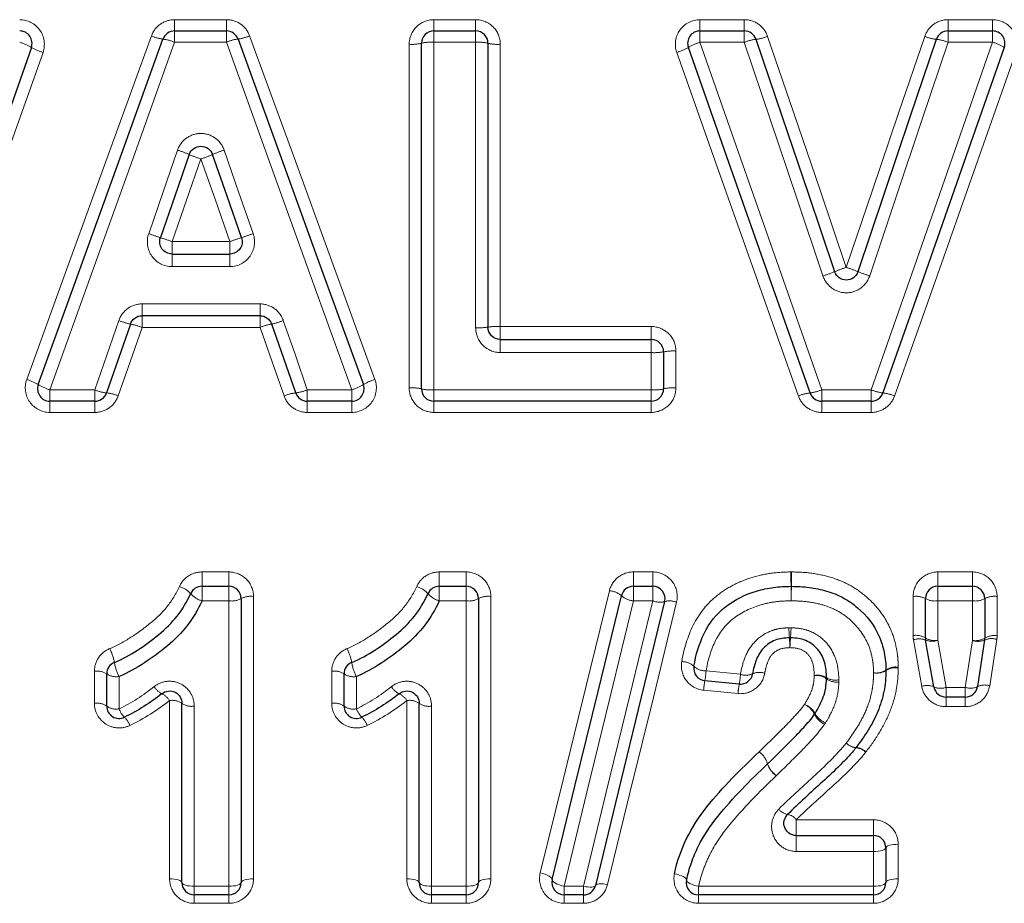
# Model space of a CAD drawing. Units: millimetres. Extents: x 89 to 318, y 14 to 293.
# Drawn here: x 227 to 243, y 184 to 198 of the extents above; entities that cross this region are included whole.
import ezdxf

# ---------------------------------------------------------------- set-up
doc = ezdxf.new("R2010")
doc.units = ezdxf.units.MM
doc.linetypes.add('PHANTOM', pattern=[12.7, 6.35, -1.27, 1.27, -1.27, 1.27, -1.27])

msp = doc.modelspace()

# ---------------------------------------------------------------- linework, layer by layer
at = {"color": 8, "linetype": 'PHANTOM', "lineweight": 18}
for p, q in [((229.217, 198.099), (229.217, 197.917)), ((229.217, 198.099), (230.057, 198.099)), ((230.057, 198.099), (230.057, 197.917)), ((233.419, 197.917), (233.419, 198.099)), ((233.419, 198.099), (234.096, 198.099)), ((234.096, 197.917), (234.096, 198.099)), ((237.732, 197.917), (237.732, 198.099)), ((237.732, 198.099), (238.45, 198.099)), ((238.45, 197.917), (238.45, 198.099)), ((241.753, 198.099), (241.753, 197.917)), ((241.753, 198.099), (242.475, 198.099)), ((242.475, 198.099), (242.475, 197.917)), ((229.217, 197.917), (229.217, 197.733)), ((230.057, 197.917), (230.057, 197.733)), ((233.419, 197.733), (233.419, 197.917)), ((234.096, 197.733), (234.096, 197.917)), ((237.732, 197.733), (237.732, 197.917)), ((238.45, 197.733), (238.45, 197.917)), ((241.753, 197.917), (241.753, 197.733)), ((242.475, 197.917), (242.475, 197.733)), ((230.057, 197.733), (229.217, 197.733)), ((233.419, 197.733), (233.419, 192.101)), ((234.096, 197.733), (233.419, 197.733)), ((234.096, 193.107), (234.096, 197.733)), ((238.45, 197.733), (237.732, 197.733)), ((242.475, 197.733), (241.753, 197.733)), ((233.019, 192.133), (233.019, 197.701)), ((234.496, 197.701), (234.496, 193.127)), ((229.175, 194.504), (229.175, 194.302)), ((229.175, 194.504), (230.113, 194.504)), ((230.113, 194.302), (230.113, 194.504)), ((229.175, 194.097), (229.175, 194.302)), ((230.113, 194.302), (230.113, 194.097)), ((230.113, 194.097), (229.175, 194.097)), ((228.69, 193.494), (230.601, 193.494)), ((228.69, 193.494), (228.69, 193.302)), ((230.601, 193.494), (230.601, 193.302)), ((228.69, 193.302), (228.69, 193.112)), ((230.601, 193.302), (230.601, 193.112)), ((230.601, 193.112), (228.69, 193.112)), ((234.496, 193.127), (236.942, 193.127)), ((234.496, 193.127), (234.496, 192.917)), ((236.942, 193.127), (236.942, 192.917)), ((234.496, 192.917), (234.496, 192.705)), ((236.942, 192.917), (236.942, 192.705)), ((236.942, 192.705), (234.496, 192.705)), ((236.942, 192.101), (236.942, 192.705)), ((237.342, 192.729), (237.342, 192.133)), ((227.196, 192.101), (227.924, 192.101)), ((227.196, 191.917), (227.196, 192.101)), ((227.924, 191.917), (227.924, 192.101)), ((231.368, 192.101), (232.088, 192.101)), ((231.368, 192.101), (231.368, 191.917)), ((232.088, 192.101), (232.088, 191.917)), ((233.419, 192.101), (236.942, 192.101)), ((233.419, 191.917), (233.419, 192.101)), ((236.942, 192.101), (236.942, 191.917)), ((239.705, 192.101), (240.508, 192.101)), ((239.705, 191.917), (239.705, 192.101)), ((240.508, 192.101), (240.508, 191.917)), ((227.196, 191.735), (227.196, 191.917)), ((227.924, 191.735), (227.924, 191.917)), ((231.368, 191.917), (231.368, 191.735)), ((232.088, 191.917), (232.088, 191.735)), ((233.419, 191.917), (233.419, 191.735)), ((236.942, 191.735), (236.942, 191.917)), ((239.705, 191.917), (239.705, 191.735)), ((240.508, 191.735), (240.508, 191.917)), ((227.924, 191.735), (227.196, 191.735)), ((232.088, 191.735), (231.368, 191.735)), ((236.942, 191.735), (233.419, 191.735)), ((240.508, 191.735), (239.705, 191.735)), ((229.661, 189.15), (230.096, 189.15)), ((229.661, 189.15), (229.661, 188.917)), ((230.096, 189.15), (230.096, 188.917)), ((233.507, 189.15), (233.942, 189.15)), ((233.507, 189.15), (233.507, 188.917)), ((233.942, 189.15), (233.942, 188.917)), ((236.652, 189.15), (236.965, 189.15)), ((236.652, 188.917), (236.652, 189.15)), ((236.965, 189.15), (236.965, 188.917)), ((241.586, 189.15), (242.147, 189.15)), ((241.586, 188.917), (241.586, 189.15)), ((242.147, 189.15), (242.147, 188.917)), ((229.661, 188.917), (229.661, 188.682)), ((230.096, 188.917), (230.096, 188.682)), ((233.507, 188.917), (233.507, 188.682)), ((233.942, 188.917), (233.942, 188.682)), ((236.652, 188.682), (236.652, 188.917)), ((236.965, 188.917), (236.965, 188.682)), ((241.586, 188.682), (241.586, 188.917)), ((242.147, 188.917), (242.147, 188.682)), ((230.096, 188.682), (229.661, 188.682)), ((230.096, 184.056), (230.096, 188.682)), ((230.496, 188.752), (230.496, 184.178)), ((233.942, 188.682), (233.507, 188.682)), ((233.942, 184.056), (233.942, 188.682)), ((234.342, 188.752), (234.342, 184.178)), ((236.965, 188.682), (236.652, 188.682)), ((241.186, 188.119), (241.186, 188.752)), ((242.147, 188.682), (241.586, 188.682)), ((241.586, 188.682), (241.586, 188.042)), ((242.147, 188.039), (242.147, 188.682)), ((242.547, 188.752), (242.547, 188.117)), ((241.326, 187.296), (241.192, 188.05)), ((241.586, 188.042), (241.72, 187.279)), ((242.031, 187.279), (242.147, 188.039)), ((242.543, 188.056), (242.427, 187.305)), ((227.917, 187.02), (227.917, 187.54)), ((231.763, 187.02), (231.763, 187.54)), ((237.83, 187.546), (238.388, 187.491)), ((228.317, 187.456), (228.317, 186.931)), ((232.163, 187.456), (232.163, 186.931)), ((238.349, 187.179), (237.791, 187.233)), ((241.72, 187.279), (242.031, 187.279)), ((241.72, 187.122), (241.72, 187.279)), ((242.031, 187.279), (242.031, 187.122)), ((229.135, 184.178), (229.135, 187.066)), ((232.981, 184.178), (232.981, 187.066)), ((241.72, 187.122), (241.72, 186.967)), ((242.031, 186.967), (242.031, 187.122)), ((229.535, 186.977), (229.535, 184.056)), ((233.381, 186.977), (233.381, 184.056)), ((242.031, 186.967), (241.72, 186.967)), ((239.293, 185.134), (240.545, 185.134)), ((239.293, 185.134), (239.293, 184.879)), ((240.545, 184.879), (240.545, 185.134)), ((239.293, 184.621), (239.293, 184.879)), ((240.545, 184.879), (240.545, 184.621)), ((240.945, 184.737), (240.945, 184.178)), ((240.545, 184.621), (239.293, 184.621)), ((240.545, 184.056), (240.545, 184.621)), ((229.535, 184.056), (230.096, 184.056)), ((229.535, 184.056), (229.535, 183.917)), ((230.096, 184.056), (230.096, 183.917)), ((233.381, 184.056), (233.942, 184.056)), ((233.381, 184.056), (233.381, 183.917)), ((233.942, 184.056), (233.942, 183.917)), ((235.531, 184.056), (235.844, 184.056)), ((235.531, 183.917), (235.531, 184.056)), ((235.844, 184.056), (235.844, 183.917)), ((237.709, 184.056), (240.545, 184.056)), ((237.709, 184.056), (237.709, 183.917)), ((240.545, 184.056), (240.545, 183.917)), ((229.535, 183.917), (229.535, 183.78)), ((230.096, 183.917), (230.096, 183.78)), ((233.381, 183.917), (233.381, 183.78)), ((233.942, 183.917), (233.942, 183.78)), ((235.531, 183.917), (235.531, 183.78)), ((235.844, 183.78), (235.844, 183.917)), ((237.709, 183.917), (237.709, 183.78)), ((240.545, 183.917), (240.545, 183.78)), ((230.096, 183.78), (229.535, 183.78)), ((233.942, 183.78), (233.381, 183.78)), ((235.844, 183.78), (235.531, 183.78)), ((240.545, 183.78), (237.709, 183.78))]:
    msp.add_line(p, q, dxfattribs=at)
at = {"color": 7, "linetype": 'Continuous', "lineweight": 25}
for p, q in [((229.217, 197.917), (230.057, 197.917)), ((233.419, 197.917), (234.096, 197.917)), ((237.732, 197.917), (238.45, 197.917)), ((241.753, 197.917), (242.475, 197.917)), ((233.219, 192.117), (233.219, 197.717)), ((234.296, 197.717), (234.296, 193.117)), ((229.175, 194.302), (230.113, 194.302)), ((230.601, 193.302), (228.69, 193.302)), ((234.496, 192.917), (236.942, 192.917)), ((237.142, 192.717), (237.142, 192.117)), ((227.924, 191.917), (227.196, 191.917)), ((232.088, 191.917), (231.368, 191.917)), ((236.942, 191.917), (233.419, 191.917)), ((240.508, 191.917), (239.705, 191.917)), ((229.661, 188.917), (230.096, 188.917)), ((233.507, 188.917), (233.942, 188.917)), ((236.652, 188.917), (236.965, 188.917)), ((241.586, 188.917), (242.147, 188.917)), ((230.296, 188.717), (230.296, 184.117)), ((234.142, 188.717), (234.142, 184.117)), ((241.386, 188.08), (241.386, 188.717)), ((242.347, 188.717), (242.347, 188.078)), ((241.523, 187.287), (241.389, 188.045)), ((242.345, 188.048), (242.229, 187.292)), ((228.117, 186.975), (228.117, 187.498)), ((231.963, 186.975), (231.963, 187.498)), ((238.368, 187.334), (237.811, 187.388)), ((242.031, 187.122), (241.72, 187.122)), ((229.335, 184.117), (229.335, 187.022)), ((233.181, 184.117), (233.181, 187.022)), ((239.293, 184.879), (240.545, 184.879)), ((240.745, 184.679), (240.745, 184.117)), ((230.096, 183.917), (229.535, 183.917)), ((233.942, 183.917), (233.381, 183.917)), ((235.844, 183.917), (235.531, 183.917)), ((240.545, 183.917), (237.709, 183.917))]:
    msp.add_line(p, q, dxfattribs=at)
at = {"color": 8, "linetype": 'PHANTOM', "lineweight": 18, "flags": 128}
for points in [[(226.82, 192.268), (227.493, 194.123), (228.167, 195.981), (228.84, 197.836)], [(229.217, 197.733), (228.543, 195.856), (227.869, 193.978), (227.196, 192.101)], [(232.088, 192.101), (231.411, 193.978), (230.734, 195.856), (230.057, 197.733)], [(230.433, 197.837), (231.11, 195.982), (231.787, 194.124), (232.464, 192.268)], [(237.732, 197.733), (238.389, 195.856), (239.047, 193.978), (239.705, 192.101)], [(239.725, 193.946), (239.299, 195.209), (238.874, 196.472), (238.45, 197.733)], [(238.828, 197.829), (239.253, 196.582), (239.678, 195.334), (240.103, 194.085)], [(240.103, 194.085), (240.527, 195.334), (240.951, 196.582), (241.374, 197.828)], [(241.753, 197.733), (241.33, 196.472), (240.906, 195.21), (240.482, 193.947)], [(240.508, 192.101), (241.163, 193.978), (241.82, 195.856), (242.475, 197.733)], [(227.084, 197.569), (226.428, 195.714), (225.771, 193.856), (225.116, 192.001)], [(239.327, 192.001), (238.67, 193.856), (238.012, 195.713), (237.355, 197.569)], [(242.853, 197.569), (242.197, 195.714), (241.541, 193.856), (240.885, 192.001)], [(228.797, 194.631), (229.031, 195.308), (229.265, 195.985)], [(230.02, 195.986), (230.255, 195.309), (230.491, 194.632)], [(229.643, 195.842), (229.409, 195.173), (229.175, 194.504)], [(230.113, 194.504), (229.878, 195.173), (229.643, 195.842)], [(227.924, 192.101), (228.118, 192.662), (228.312, 193.223)], [(228.69, 193.112), (228.496, 192.557), (228.302, 192.002)], [(230.991, 192.002), (230.796, 192.557), (230.601, 193.112)], [(230.979, 193.224), (231.174, 192.662), (231.368, 192.101)], [(235.142, 184.272), (235.512, 185.78), (235.886, 187.305), (236.263, 188.846)], [(236.652, 188.682), (236.274, 187.124), (235.9, 185.581), (235.531, 184.056)], [(235.844, 184.056), (236.213, 185.581), (236.587, 187.124), (236.965, 188.682)], [(237.353, 188.658), (236.976, 187.117), (236.602, 185.591), (236.233, 184.084)], [(240.545, 184.621), (240.584, 184.622), (240.621, 184.625), (240.656, 184.631), (240.686, 184.638), (240.711, 184.646), (240.73, 184.656), (240.741, 184.667), (240.745, 184.679)], [(240.745, 184.679), (240.749, 184.69), (240.76, 184.701), (240.779, 184.711), (240.803, 184.72), (240.834, 184.727), (240.868, 184.732), (240.906, 184.735), (240.945, 184.737)], [(229.335, 184.117), (229.331, 184.129), (229.319, 184.14), (229.301, 184.151), (229.276, 184.16), (229.246, 184.168), (229.211, 184.174), (229.174, 184.177), (229.135, 184.178)], [(230.296, 184.117), (230.3, 184.129), (230.311, 184.14), (230.33, 184.151), (230.355, 184.16), (230.385, 184.168), (230.42, 184.174), (230.457, 184.177), (230.496, 184.178)], [(233.181, 184.117), (233.177, 184.129), (233.165, 184.14), (233.147, 184.151), (233.122, 184.16), (233.092, 184.168), (233.057, 184.174), (233.02, 184.177), (232.981, 184.178)], [(234.142, 184.117), (234.146, 184.129), (234.157, 184.14), (234.176, 184.151), (234.201, 184.16), (234.231, 184.168), (234.266, 184.174), (234.303, 184.177), (234.342, 184.178)], [(235.336, 184.164), (235.335, 184.177), (235.326, 184.191), (235.309, 184.206), (235.285, 184.221), (235.255, 184.236), (235.22, 184.25), (235.182, 184.262), (235.142, 184.272)], [(235.531, 184.056), (235.491, 184.066), (235.453, 184.078), (235.418, 184.092), (235.388, 184.107), (235.364, 184.122), (235.347, 184.137), (235.338, 184.152), (235.336, 184.164)], [(237.514, 184.157), (237.512, 184.17), (237.502, 184.184), (237.485, 184.198), (237.461, 184.213), (237.43, 184.226), (237.396, 184.239), (237.357, 184.25), (237.318, 184.258)], [(237.709, 184.056), (237.67, 184.065), (237.632, 184.076), (237.597, 184.088), (237.567, 184.102), (237.542, 184.116), (237.525, 184.131), (237.515, 184.145), (237.514, 184.157)], [(240.745, 184.117), (240.749, 184.129), (240.76, 184.14), (240.779, 184.151), (240.803, 184.16), (240.834, 184.168), (240.868, 184.174), (240.906, 184.177), (240.945, 184.178)], [(229.535, 184.056), (229.496, 184.057), (229.458, 184.061), (229.423, 184.066), (229.393, 184.074), (229.368, 184.083), (229.35, 184.094), (229.338, 184.105), (229.335, 184.117)], [(230.296, 184.117), (230.292, 184.105), (230.281, 184.094), (230.262, 184.083), (230.238, 184.074), (230.207, 184.066), (230.173, 184.061), (230.135, 184.057), (230.096, 184.056)], [(233.381, 184.056), (233.342, 184.057), (233.304, 184.061), (233.27, 184.066), (233.239, 184.074), (233.214, 184.083), (233.196, 184.094), (233.185, 184.105), (233.181, 184.117)], [(234.142, 184.117), (234.138, 184.105), (234.127, 184.094), (234.109, 184.083), (234.084, 184.074), (234.053, 184.066), (234.019, 184.061), (233.981, 184.057), (233.942, 184.056)], [(236.038, 184.07), (236.032, 184.06), (236.02, 184.052), (236.001, 184.046), (235.977, 184.043), (235.948, 184.043), (235.915, 184.045), (235.88, 184.049), (235.844, 184.056)], [(236.233, 184.084), (236.196, 184.091), (236.161, 184.095), (236.129, 184.097), (236.1, 184.097), (236.076, 184.093), (236.057, 184.088), (236.044, 184.08), (236.038, 184.07)], [(240.545, 184.056), (240.584, 184.057), (240.621, 184.061), (240.656, 184.066), (240.686, 184.074), (240.711, 184.083), (240.73, 184.094), (240.741, 184.105), (240.745, 184.117)]]:
    msp.add_lwpolyline(points, dxfattribs=at)
at = {"color": 7, "linetype": 'Continuous', "lineweight": 25, "flags": 128}
for points in [[(227.008, 192.185), (227.681, 194.051), (228.355, 195.919), (229.028, 197.785)], [(230.245, 197.785), (230.922, 195.919), (231.599, 194.051), (232.276, 192.185)], [(238.639, 197.781), (239.064, 196.527), (239.489, 195.272), (239.914, 194.016)], [(240.293, 194.016), (240.717, 195.272), (241.141, 196.527), (241.564, 197.781)], [(226.895, 197.651), (226.239, 195.785), (225.583, 193.916), (224.927, 192.051)], [(239.516, 192.051), (238.859, 193.916), (238.201, 195.785), (237.544, 197.651)], [(242.664, 197.651), (242.008, 195.785), (241.352, 193.916), (240.696, 192.051)], [(229.454, 195.913), (229.22, 195.24), (228.986, 194.567)], [(230.302, 194.568), (230.067, 195.241), (229.832, 195.914)], [(228.501, 193.167), (228.307, 192.609), (228.113, 192.051)], [(231.18, 192.051), (230.985, 192.609), (230.79, 193.167)], [(235.336, 184.164), (235.706, 185.68), (236.08, 187.215), (236.458, 188.764)], [(237.159, 188.67), (236.781, 187.12), (236.408, 185.586), (236.038, 184.07)]]:
    msp.add_lwpolyline(points, dxfattribs=at)
at = {"color": 7, "linetype": 'Continuous', "lineweight": 25}
for centre, start, end in [((226.706, 197.717), 340.6405, 90), ((229.217, 197.717), 90, 160.1617), ((230.057, 197.717), 19.9296, 90), ((233.419, 197.717), 90, 180), ((234.096, 197.717), 0, 90), ((237.732, 197.717), 90, 199.4004), ((238.45, 197.717), 18.7077, 90), ((241.753, 197.717), 90, 161.3477), ((242.475, 197.717), 340.6405, 90), ((236.942, 192.717), 0, 90), ((227.196, 192.117), 160.1617, 270), ((232.088, 192.117), 270, 19.9296), ((227.924, 192.117), 270, 340.8519), ((231.368, 192.117), 199.2369, 270), ((233.419, 192.117), 180, 270), ((236.942, 192.117), 270, 0), ((239.705, 192.117), 199.4004, 270), ((240.508, 192.117), 270, 340.6405), ((229.661, 188.717), 90, 156.2032), ((230.096, 188.717), 0, 90), ((233.507, 188.717), 90, 156.2032), ((233.942, 188.717), 0, 90), ((236.652, 188.717), 90, 166.2991), ((236.965, 188.717), 346.31, 90), ((239.21, 188.717), 88.898, 90.7577), ((241.586, 188.717), 90, 180), ((242.147, 188.717), 0, 90), ((241.586, 188.08), 180, 190.0254), ((242.147, 188.078), 351.2814, 0), ((228.317, 187.498), 112.1418, 180), ((232.163, 187.498), 112.1418, 180), ((237.83, 187.587), 170.1989, 264.4076), ((240.545, 187.557), 358.7119, 1.1235), ((238.388, 187.533), 264.4076, 350.4909), ((241.72, 187.322), 190.0254, 270), ((242.031, 187.322), 270, 351.2814), ((228.317, 186.975), 180, 296.0426), ((232.163, 186.975), 180, 296.0426), ((240.102, 186.425), 321.5503, 322.8819), ((240.545, 184.679), 0, 90), ((235.531, 184.117), 166.2991, 270), ((237.709, 184.117), 168.3743, 270), ((229.535, 184.117), 180, 270), ((230.096, 184.117), 270, 0), ((233.381, 184.117), 180, 270), ((233.942, 184.117), 270, 0), ((235.844, 184.117), 270, 346.31), ((240.545, 184.117), 270, 0)]:
    msp.add_arc(centre, 0.2, start, end, dxfattribs=at)
at = {"color": 8, "linetype": 'PHANTOM', "lineweight": 18}
for centre, radius, start, end in [((226.521, 197.049), 0.708, 58.1397, 74.8456), ((229.098, 198.409), 0.628, 245.8392, 263.6893), ((228.948, 197.127), 0.662, 66.0486, 82.9936), ((230.327, 197.128), 0.663, 97.1042, 114.0402), ((230.175, 198.41), 0.628, 276.4056, 294.2508), ((233.369, 197.087), 0.648, 85.5998, 103.4198), ((234.146, 197.087), 0.648, 76.5802, 94.4002), ((237.918, 197.049), 0.708, 105.1964, 121.8972), ((238.706, 197.125), 0.659, 95.7998, 112.8499), ((238.583, 198.406), 0.627, 275.1352, 293.0505), ((241.619, 198.406), 0.627, 247.0037, 264.9226), ((241.498, 197.125), 0.659, 67.2043, 84.2589), ((242.29, 197.049), 0.708, 58.1398, 74.8458), ((227.278, 198.28), 0.737, 238.6496, 254.6744), ((233.069, 198.343), 0.644, 265.5763, 283.4941), ((234.446, 198.343), 0.644, 256.5059, 274.4237), ((237.16, 198.28), 0.737, 285.3674, 301.3872), ((228.723, 194.271), 1.798, 66.0051, 72.4485), ((230.565, 194.272), 1.798, 107.6372, 114.0802), ((230.263, 197.781), 2.035, 246.5739, 252.2568), ((229.019, 197.781), 2.036, 287.8294, 293.5095), ((231.009, 200.843), 6.594, 250.3971, 252.1305), ((227.658, 190.291), 4.477, 70.194, 72.7438), ((231.637, 190.292), 4.479, 107.3426, 109.8913), ((228.264, 200.856), 6.61, 287.9582, 289.6874), ((240.778, 191.935), 2.253, 107.4204, 112.5491), ((239.431, 191.935), 2.252, 67.5051, 72.6354), ((239.141, 195.826), 1.968, 287.2321, 293.1087), ((241.064, 195.827), 1.968, 246.9468, 252.8233), ((228.718, 194.246), 1.1, 248.3191, 258.5979), ((228.311, 192.171), 1.014, 68.1115, 79.2501), ((230.981, 192.171), 1.015, 100.8427, 111.9756), ((230.571, 194.246), 1.101, 281.4974, 291.7674), ((234.146, 194.101), 0.995, 267.1268, 278.6785), ((234.446, 192.139), 0.989, 87.111, 98.7271), ((236.992, 193.521), 0.818, 266.5074, 280.5849), ((237.292, 191.918), 0.813, 86.4884, 100.6441), ((226.618, 191.555), 0.741, 58.2227, 74.181), ((227.388, 192.786), 0.711, 237.7019, 254.3558), ((231.895, 192.786), 0.711, 285.7377, 302.3817), ((232.667, 191.556), 0.741, 105.9133, 121.8585), ((233.069, 191.491), 0.644, 76.5059, 94.4237), ((237.293, 191.491), 0.644, 85.5763, 103.4941), ((228.185, 192.708), 0.661, 246.7209, 263.7307), ((228.052, 191.427), 0.628, 66.5168, 84.4075), ((231.242, 191.426), 0.628, 95.6844, 113.5705), ((231.106, 192.708), 0.661, 276.3641, 293.3655), ((233.369, 192.747), 0.648, 256.5802, 274.4002), ((236.992, 192.747), 0.648, 265.5998, 283.4198), ((239.58, 191.426), 0.628, 95.8546, 113.7312), ((239.441, 192.708), 0.661, 276.5385, 293.5249), ((240.771, 192.708), 0.661, 246.515, 263.505), ((240.633, 191.426), 0.628, 66.3086, 84.1882), ((211.47, 188.718), 27.738, 0.4103, 0.8913), ((258.276, 188.718), 19.063, 178.7036, 179.4035), ((229.195, 188.551), 0.375, 41.1321, 74.6147), ((229.758, 189.038), 0.369, 220.6581, 254.7675), ((233.041, 188.551), 0.375, 41.1321, 74.6148), ((233.604, 189.038), 0.369, 220.658, 254.7676), ((236.234, 188.505), 0.342, 49.1952, 85.0638), ((265.528, 189.096), 26.321, 180.3894, 180.9008), ((221.101, 189.096), 18.113, 358.6903, 359.4334), ((230.145, 188.995), 0.316, 261.1825, 298.6307), ((230.448, 188.441), 0.315, 81.1444, 118.7791), ((233.991, 188.995), 0.316, 261.1824, 298.6308), ((234.294, 188.441), 0.315, 81.1444, 118.779), ((236.681, 189.021), 0.34, 228.9557, 265.134), ((237.08, 188.967), 0.307, 247.8803, 284.8147), ((237.239, 188.379), 0.302, 67.7534, 105.3727), ((241.234, 188.441), 0.315, 61.2211, 98.8555), ((241.537, 188.995), 0.316, 241.3691, 278.8177), ((242.196, 188.995), 0.316, 261.1825, 298.6307), ((242.499, 188.441), 0.315, 81.1444, 118.7791), ((243.49, 188.408), 4.321, 182.1544, 184.3116), ((235.141, 188.408), 4.071, 355.4244, 357.714), ((235.236, 187.777), 3.957, 2.1231, 4.4429), ((242.917, 187.777), 3.73, 175.2856, 177.747), ((241.234, 187.832), 0.291, 58.5657, 99.5119), ((241.285, 187.785), 0.281, 68.1908, 109.2998), ((241.538, 188.33), 0.292, 238.7239, 279.4743), ((241.492, 188.31), 0.284, 248.6448, 289.2025), ((242.196, 188.328), 0.292, 260.5242, 301.2848), ((242.235, 188.31), 0.285, 252.0535, 292.705), ((242.456, 187.789), 0.281, 71.9626, 113.1207), ((242.499, 187.829), 0.291, 80.4856, 121.4441), ((227.426, 187.535), 0.829, 10.2701, 26.7453), ((231.272, 187.535), 0.829, 10.2704, 26.7449), ((229.029, 187.818), 0.799, 189.7547, 206.9774), ((232.875, 187.818), 0.799, 189.7546, 206.9775), ((237.437, 187.404), 0.293, 47.9851, 90.2506), ((227.964, 187.27), 0.274, 56.2022, 100.0587), ((231.811, 187.27), 0.274, 56.2023, 100.0585), ((237.829, 187.838), 0.292, 227.8809, 270.2778), ((236.058, 187.685), 1.778, 350.3947, 355.5191), ((238.695, 187.259), 0.264, 70.7331, 114.5904), ((240.588, 187.79), 0.278, 261.1288, 304.4469), ((240.598, 187.785), 0.275, 258.7775, 302.1723), ((240.902, 187.333), 0.277, 81.0984, 124.5811), ((240.891, 187.322), 0.274, 78.7323, 122.3763), ((228.269, 187.727), 0.275, 236.37, 280.021), ((232.115, 187.727), 0.275, 236.3699, 280.0211), ((239.423, 187.107), 1.637, 170.1049, 175.5856), ((236.634, 187.628), 1.76, 350.3595, 355.5272), ((238.476, 187.744), 0.267, 250.8205, 294.1497), ((239.64, 187.208), 0.269, 57.9077, 102.1466), ((239.618, 187.198), 0.275, 53.1603, 97.2055), ((239.926, 187.667), 0.271, 238.1353, 282.0977), ((239.948, 187.64), 0.276, 233.2448, 277.1862), ((229.148, 187.456), 0.311, 212.1218, 243.6183), ((232.994, 187.456), 0.311, 212.1217, 243.6184), ((239.964, 187.054), 1.62, 170.0681, 175.5939), ((241.414, 187.053), 0.258, 65.0657, 109.9288), ((241.631, 187.525), 0.261, 245.5232, 289.8414), ((242.115, 187.528), 0.262, 251.4089, 295.8109), ((242.344, 187.059), 0.259, 71.3272, 116.2305), ((228.884, 186.91), 0.295, 31.9039, 64.8559), ((229.182, 186.809), 0.261, 54.3174, 100.4668), ((232.73, 186.91), 0.295, 31.9036, 64.8562), ((233.028, 186.809), 0.261, 54.3175, 100.4667), ((227.964, 186.764), 0.26, 54.1369, 100.5055), ((228.269, 187.188), 0.261, 234.3126, 280.468), ((228.675, 187.068), 0.384, 200.9547, 225.1461), ((229.487, 187.235), 0.263, 234.4917, 280.4308), ((231.81, 186.764), 0.26, 54.1371, 100.5054), ((232.115, 187.188), 0.261, 234.3125, 280.4681), ((232.522, 187.068), 0.384, 200.9544, 225.1464), ((233.333, 187.235), 0.263, 234.4916, 280.4309), ((239.308, 186.696), 0.33, 29.071, 69.2162), ((239.275, 186.69), 0.349, 26.1355, 64.4981), ((228.155, 186.536), 0.36, 20.7435, 46.2566), ((232.001, 186.536), 0.36, 20.7431, 46.2569), ((239.898, 186.991), 0.343, 205.5574, 244.7026), ((239.883, 187.012), 0.326, 208.5505, 249.3904), ((238.461, 185.926), 0.385, 17.588, 53.6172), ((238.462, 185.926), 0.384, 17.6455, 53.7371), ((240.276, 186.547), 0.243, 224.2854, 266.6117), ((240.281, 186.544), 0.244, 223.0713, 264.8509), ((240.242, 186.065), 0.236, 42.9246, 85.9945), ((240.252, 186.07), 0.235, 44.144, 87.7307), ((239.189, 186.153), 0.377, 197.0172, 233.9902), ((239.189, 186.152), 0.378, 196.9597, 233.87), ((239.192, 185.443), 0.227, 216.5573, 259.6013), ((239.117, 185.004), 0.219, 36.4419, 80.8415)]:
    msp.add_arc(centre, radius, start, end, dxfattribs=at)
for points, knots in [([(227.084, 197.569), (227.126, 197.69), (227.106, 197.828), (226.958, 198.035), (226.834, 198.099), (226.706, 198.099)], [0, 0, 0, 0, 0.5, 0.5, 1, 1, 1, 1]), ([(229.217, 198.099), (229.134, 198.099), (229.053, 198.073), (228.92, 197.98), (228.868, 197.913), (228.84, 197.836)], [0, 0, 0, 0, 0.5, 0.5, 1, 1, 1, 1]), ([(230.433, 197.837), (230.405, 197.914), (230.353, 197.981), (230.22, 198.074), (230.139, 198.099), (230.057, 198.099)], [0, 0, 0, 0, 0.5, 0.5, 1, 1, 1, 1]), ([(233.419, 198.099), (233.314, 198.099), (233.21, 198.056), (233.063, 197.909), (233.019, 197.806), (233.019, 197.701)], [0, 0, 0, 0, 0.5, 0.5, 1, 1, 1, 1]), ([(234.496, 197.701), (234.496, 197.806), (234.452, 197.909), (234.305, 198.056), (234.202, 198.099), (234.096, 198.099)], [0, 0, 0, 0, 0.5, 0.5, 1, 1, 1, 1]), ([(237.732, 198.099), (237.604, 198.099), (237.48, 198.034), (237.332, 197.828), (237.312, 197.69), (237.355, 197.569)], [0, 0, 0, 0, 0.5, 0.5, 1, 1, 1, 1]), ([(238.828, 197.829), (238.802, 197.908), (238.75, 197.977), (238.615, 198.073), (238.533, 198.099), (238.45, 198.099)], [0, 0, 0, 0, 0.5, 0.5, 1, 1, 1, 1]), ([(241.753, 198.099), (241.67, 198.099), (241.587, 198.072), (241.452, 197.976), (241.401, 197.907), (241.374, 197.828)], [0, 0, 0, 0, 0.5, 0.5, 1, 1, 1, 1]), ([(242.853, 197.569), (242.895, 197.69), (242.875, 197.828), (242.728, 198.035), (242.604, 198.099), (242.475, 198.099)], [0, 0, 0, 0, 0.5, 0.5, 1, 1, 1, 1]), ([(230.02, 195.986), (229.993, 196.064), (229.941, 196.133), (229.807, 196.229), (229.724, 196.255), (229.56, 196.255), (229.477, 196.229), (229.343, 196.132), (229.292, 196.064), (229.265, 195.985)], [0, 0, 0, 0, 0.25, 0.25, 0.5, 0.5, 0.75, 0.75, 1, 1, 1, 1]), ([(228.797, 194.631), (228.755, 194.51), (228.775, 194.371), (228.922, 194.162), (229.046, 194.097), (229.175, 194.097)], [0, 0, 0, 0, 0.5, 0.5, 1, 1, 1, 1]), ([(230.113, 194.097), (230.242, 194.097), (230.366, 194.163), (230.513, 194.372), (230.533, 194.51), (230.491, 194.632)], [0, 0, 0, 0, 0.5, 0.5, 1, 1, 1, 1]), ([(239.725, 193.946), (239.751, 193.867), (239.803, 193.797), (239.938, 193.7), (240.021, 193.673), (240.187, 193.673), (240.27, 193.7), (240.405, 193.798), (240.456, 193.867), (240.482, 193.947)], [0, 0, 0, 0, 0.25, 0.25, 0.5, 0.5, 0.75, 0.75, 1, 1, 1, 1]), ([(228.69, 193.494), (228.606, 193.494), (228.524, 193.467), (228.39, 193.37), (228.339, 193.302), (228.312, 193.223)], [0, 0, 0, 0, 0.5, 0.5, 1, 1, 1, 1]), ([(230.979, 193.224), (230.952, 193.302), (230.9, 193.371), (230.766, 193.467), (230.684, 193.494), (230.601, 193.494)], [0, 0, 0, 0, 0.5, 0.5, 1, 1, 1, 1]), ([(234.096, 193.107), (234.096, 193.001), (234.139, 192.897), (234.287, 192.749), (234.39, 192.705), (234.496, 192.705)], [0, 0, 0, 0, 0.5, 0.5, 1, 1, 1, 1]), ([(237.342, 192.729), (237.342, 192.835), (237.299, 192.938), (237.151, 193.084), (237.048, 193.127), (236.942, 193.127)], [0, 0, 0, 0, 0.5, 0.5, 1, 1, 1, 1]), ([(226.82, 192.268), (226.776, 192.147), (226.796, 192.008), (226.943, 191.8), (227.067, 191.735), (227.196, 191.735)], [0, 0, 0, 0, 0.5, 0.5, 1, 1, 1, 1]), ([(232.088, 191.735), (232.217, 191.735), (232.342, 191.8), (232.489, 192.009), (232.508, 192.148), (232.464, 192.268)], [0, 0, 0, 0, 0.5, 0.5, 1, 1, 1, 1]), ([(227.924, 191.735), (228.007, 191.735), (228.089, 191.761), (228.223, 191.856), (228.275, 191.924), (228.302, 192.002)], [0, 0, 0, 0, 0.5, 0.5, 1, 1, 1, 1]), ([(230.991, 192.002), (231.018, 191.924), (231.07, 191.856), (231.204, 191.761), (231.285, 191.735), (231.368, 191.735)], [0, 0, 0, 0, 0.5, 0.5, 1, 1, 1, 1]), ([(233.019, 192.133), (233.019, 192.028), (233.063, 191.925), (233.21, 191.778), (233.314, 191.735), (233.419, 191.735)], [0, 0, 0, 0, 0.5, 0.5, 1, 1, 1, 1]), ([(236.942, 191.735), (237.048, 191.735), (237.151, 191.778), (237.299, 191.925), (237.342, 192.028), (237.342, 192.133)], [0, 0, 0, 0, 0.5, 0.5, 1, 1, 1, 1]), ([(239.327, 192.001), (239.355, 191.923), (239.407, 191.855), (239.541, 191.761), (239.622, 191.735), (239.705, 191.735)], [0, 0, 0, 0, 0.5, 0.5, 1, 1, 1, 1]), ([(240.508, 191.735), (240.591, 191.735), (240.672, 191.761), (240.806, 191.856), (240.858, 191.923), (240.885, 192.001)], [0, 0, 0, 0, 0.5, 0.5, 1, 1, 1, 1]), ([(229.661, 189.15), (229.583, 189.15), (229.506, 189.127), (229.377, 189.043), (229.326, 188.983), (229.295, 188.913)], [0, 0, 0, 0, 0.5, 0.5, 1, 1, 1, 1]), ([(230.496, 188.752), (230.496, 188.857), (230.453, 188.959), (230.306, 189.106), (230.202, 189.15), (230.096, 189.15)], [0, 0, 0, 0, 0.5, 0.5, 1, 1, 1, 1]), ([(233.507, 189.15), (233.429, 189.15), (233.352, 189.127), (233.223, 189.043), (233.172, 188.983), (233.141, 188.913)], [0, 0, 0, 0, 0.5, 0.5, 1, 1, 1, 1]), ([(234.342, 188.752), (234.342, 188.857), (234.299, 188.959), (234.152, 189.106), (234.048, 189.15), (233.942, 189.15)], [0, 0, 0, 0, 0.5, 0.5, 1, 1, 1, 1]), ([(236.652, 189.15), (236.562, 189.15), (236.475, 189.119), (236.334, 189.009), (236.285, 188.932), (236.263, 188.846)], [0, 0, 0, 0, 0.5, 0.5, 1, 1, 1, 1]), ([(237.353, 188.658), (237.382, 188.775), (237.354, 188.903), (237.206, 189.091), (237.087, 189.15), (236.965, 189.15)], [0, 0, 0, 0, 0.5, 0.5, 1, 1, 1, 1]), ([(237.436, 187.697), (237.471, 187.902), (237.531, 188.103), (237.716, 188.474), (237.851, 188.644), (238.101, 188.838), (238.189, 188.895), (238.377, 188.991), (238.476, 189.03), (238.678, 189.092), (238.781, 189.114), (238.992, 189.143), (239.098, 189.148), (239.204, 189.15)], [0, 0, 0, 0, 0.25, 0.25, 0.5, 0.5, 0.625, 0.625, 0.75, 0.75, 0.875, 0.875, 1, 1, 1, 1]), ([(239.217, 189.15), (239.327, 189.148), (239.436, 189.144), (239.651, 189.114), (239.759, 189.091), (239.968, 189.027), (240.067, 188.985), (240.257, 188.882), (240.347, 188.817), (240.512, 188.674), (240.586, 188.595), (240.716, 188.423), (240.772, 188.329), (240.86, 188.134), (240.891, 188.032), (240.923, 187.874), (240.932, 187.821), (240.942, 187.714), (240.944, 187.66), (240.945, 187.607)], [0, 0, 0, 0, 0.125, 0.125, 0.25, 0.25, 0.375, 0.375, 0.5, 0.5, 0.625, 0.625, 0.75, 0.75, 0.875, 0.875, 0.9375, 0.9375, 1, 1, 1, 1]), ([(241.586, 189.15), (241.48, 189.15), (241.376, 189.106), (241.229, 188.959), (241.186, 188.857), (241.186, 188.752)], [0, 0, 0, 0, 0.5, 0.5, 1, 1, 1, 1]), ([(242.547, 188.752), (242.547, 188.857), (242.504, 188.959), (242.357, 189.106), (242.254, 189.15), (242.147, 189.15)], [0, 0, 0, 0, 0.5, 0.5, 1, 1, 1, 1]), ([(228.166, 187.908), (228.286, 187.957), (228.399, 188.021), (228.616, 188.16), (228.721, 188.236), (228.92, 188.399), (229.013, 188.487), (229.172, 188.685), (229.242, 188.795), (229.295, 188.913)], [0, 0, 0, 0, 0.25, 0.25, 0.5, 0.5, 0.75, 0.75, 1, 1, 1, 1]), ([(232.012, 187.908), (232.132, 187.957), (232.245, 188.021), (232.462, 188.16), (232.567, 188.236), (232.767, 188.399), (232.859, 188.487), (233.018, 188.685), (233.088, 188.795), (233.141, 188.913)], [0, 0, 0, 0, 0.25, 0.25, 0.5, 0.5, 0.75, 0.75, 1, 1, 1, 1]), ([(239.21, 188.682), (239.126, 188.681), (239.042, 188.678), (238.878, 188.656), (238.797, 188.64), (238.556, 188.569), (238.408, 188.497), (238.144, 188.295), (238.042, 188.162), (237.902, 187.866), (237.858, 187.707), (237.83, 187.546)], [0, 0, 0, 0, 0.125, 0.125, 0.25, 0.25, 0.5, 0.5, 0.75, 0.75, 1, 1, 1, 1]), ([(240.545, 187.516), (240.544, 187.557), (240.543, 187.598), (240.536, 187.681), (240.53, 187.721), (240.505, 187.842), (240.483, 187.921), (240.379, 188.148), (240.275, 188.281), (240.084, 188.443), (240.014, 188.491), (239.866, 188.567), (239.788, 188.597), (239.626, 188.642), (239.544, 188.658), (239.378, 188.678), (239.294, 188.68), (239.21, 188.682)], [0, 0, 0, 0, 0.0625, 0.0625, 0.125, 0.125, 0.25, 0.25, 0.5, 0.5, 0.625, 0.625, 0.75, 0.75, 0.875, 0.875, 1, 1, 1, 1]), ([(238.388, 187.491), (238.404, 187.589), (238.428, 187.686), (238.504, 187.867), (238.557, 187.953), (238.698, 188.097), (238.782, 188.153), (238.922, 188.209), (238.971, 188.223), (239.07, 188.24), (239.121, 188.243), (239.172, 188.246)], [0, 0, 0, 0, 0.25, 0.25, 0.5, 0.5, 0.75, 0.75, 0.875, 0.875, 1, 1, 1, 1]), ([(239.21, 188.246), (239.264, 188.243), (239.318, 188.239), (239.425, 188.22), (239.477, 188.205), (239.627, 188.141), (239.716, 188.075), (239.856, 187.914), (239.907, 187.817), (239.97, 187.615), (239.979, 187.508), (239.983, 187.402)], [0, 0, 0, 0, 0.125, 0.125, 0.25, 0.25, 0.5, 0.5, 0.75, 0.75, 1, 1, 1, 1]), ([(228.166, 187.908), (228.091, 187.878), (228.028, 187.826), (227.94, 187.696), (227.917, 187.618), (227.917, 187.54)], [0, 0, 0, 0, 0.5, 0.5, 1, 1, 1, 1]), ([(232.012, 187.908), (231.938, 187.878), (231.874, 187.826), (231.786, 187.696), (231.763, 187.618), (231.763, 187.54)], [0, 0, 0, 0, 0.5, 0.5, 1, 1, 1, 1]), ([(239.19, 187.923), (239.135, 187.921), (239.079, 187.917), (238.977, 187.879), (238.93, 187.847), (238.86, 187.764), (238.838, 187.715), (238.802, 187.614), (238.791, 187.562), (238.782, 187.509)], [0, 0, 0, 0, 0.25, 0.25, 0.5, 0.5, 0.75, 0.75, 1, 1, 1, 1]), ([(239.583, 187.472), (239.581, 187.528), (239.579, 187.586), (239.554, 187.696), (239.532, 187.75), (239.463, 187.841), (239.415, 187.876), (239.306, 187.917), (239.248, 187.92), (239.19, 187.923)], [0, 0, 0, 0, 0.25, 0.25, 0.5, 0.5, 0.75, 0.75, 1, 1, 1, 1]), ([(237.436, 187.697), (237.417, 187.589), (237.445, 187.476), (237.577, 187.303), (237.68, 187.244), (237.791, 187.233)], [0, 0, 0, 0, 0.5, 0.5, 1, 1, 1, 1]), ([(238.349, 187.179), (238.45, 187.169), (238.553, 187.199), (238.712, 187.321), (238.766, 187.411), (238.782, 187.509)], [0, 0, 0, 0, 0.5, 0.5, 1, 1, 1, 1]), ([(240.102, 186.378), (240.165, 186.461), (240.226, 186.545), (240.334, 186.723), (240.384, 186.814), (240.464, 187.006), (240.495, 187.105), (240.525, 187.257), (240.533, 187.308), (240.543, 187.412), (240.544, 187.464), (240.545, 187.516)], [0, 0, 0, 0, 0.25, 0.25, 0.5, 0.5, 0.75, 0.75, 0.875, 0.875, 1, 1, 1, 1]), ([(240.945, 187.59), (240.943, 187.528), (240.942, 187.466), (240.93, 187.343), (240.921, 187.282), (240.885, 187.1), (240.849, 186.982), (240.755, 186.753), (240.697, 186.644), (240.569, 186.433), (240.496, 186.332), (240.421, 186.233)], [0, 0, 0, 0, 0.125, 0.125, 0.25, 0.25, 0.5, 0.5, 0.75, 0.75, 1, 1, 1, 1]), ([(229.535, 186.977), (229.535, 187.052), (229.514, 187.125), (229.436, 187.252), (229.378, 187.305), (229.244, 187.371), (229.165, 187.385), (229.015, 187.368), (228.943, 187.338), (228.884, 187.291)], [0, 0, 0, 0, 0.25, 0.25, 0.5, 0.5, 0.75, 0.75, 1, 1, 1, 1]), ([(233.381, 186.977), (233.381, 187.052), (233.36, 187.125), (233.282, 187.252), (233.224, 187.305), (233.09, 187.371), (233.011, 187.385), (232.861, 187.368), (232.789, 187.338), (232.73, 187.291)], [0, 0, 0, 0, 0.25, 0.25, 0.5, 0.5, 0.75, 0.75, 1, 1, 1, 1]), ([(239.426, 187.004), (239.469, 187.076), (239.511, 187.149), (239.554, 187.266), (239.565, 187.307), (239.579, 187.389), (239.581, 187.43), (239.583, 187.472)], [0, 0, 0, 0, 0.5, 0.5, 0.75, 0.75, 1, 1, 1, 1]), ([(239.983, 187.366), (239.98, 187.307), (239.976, 187.249), (239.956, 187.134), (239.941, 187.077), (239.884, 186.911), (239.829, 186.808), (239.768, 186.707)], [0, 0, 0, 0, 0.25, 0.25, 0.5, 0.5, 1, 1, 1, 1]), ([(241.326, 187.296), (241.342, 187.205), (241.39, 187.121), (241.533, 187.001), (241.625, 186.967), (241.72, 186.967)], [0, 0, 0, 0, 0.5, 0.5, 1, 1, 1, 1]), ([(242.031, 186.967), (242.128, 186.967), (242.221, 187.002), (242.365, 187.126), (242.413, 187.212), (242.427, 187.305)], [0, 0, 0, 0, 0.5, 0.5, 1, 1, 1, 1]), ([(227.917, 187.02), (227.917, 186.887), (227.988, 186.757), (228.16, 186.648), (228.227, 186.627), (228.362, 186.62), (228.431, 186.633), (228.492, 186.663)], [0, 0, 0, 0, 0.5, 0.5, 0.75, 0.75, 1, 1, 1, 1]), ([(231.763, 187.02), (231.763, 186.887), (231.834, 186.757), (232.006, 186.648), (232.073, 186.627), (232.208, 186.62), (232.277, 186.633), (232.338, 186.663)], [0, 0, 0, 0, 0.5, 0.5, 0.75, 0.75, 1, 1, 1, 1]), ([(238.689, 186.236), (238.817, 186.359), (238.945, 186.482), (239.133, 186.671), (239.195, 186.735), (239.315, 186.866), (239.374, 186.932), (239.426, 187.004)], [0, 0, 0, 0, 0.5, 0.5, 0.75, 0.75, 1, 1, 1, 1]), ([(239.751, 186.681), (239.641, 186.526), (239.508, 186.387), (239.241, 186.114), (239.104, 185.981), (238.967, 185.848)], [0, 0, 0, 0, 0.5, 0.5, 1, 1, 1, 1]), ([(239.01, 185.308), (239.19, 185.488), (239.38, 185.658), (239.755, 186.004), (239.944, 186.178), (240.102, 186.378)], [0, 0, 0, 0, 0.5, 0.5, 1, 1, 1, 1]), ([(240.415, 186.226), (240.252, 186.022), (240.061, 185.843), (239.674, 185.491), (239.478, 185.318), (239.293, 185.134)], [0, 0, 0, 0, 0.5, 0.5, 1, 1, 1, 1]), ([(238.966, 185.847), (238.696, 185.586), (238.43, 185.321), (238.078, 184.886), (237.973, 184.734), (237.851, 184.49), (237.815, 184.406), (237.754, 184.234), (237.728, 184.146), (237.709, 184.056)], [0, 0, 0, 0, 0.5, 0.5, 0.75, 0.75, 0.875, 0.875, 1, 1, 1, 1]), ([(239.01, 185.308), (238.954, 185.252), (238.916, 185.18), (238.885, 185.028), (238.892, 184.947), (238.949, 184.802), (239, 184.737), (239.131, 184.646), (239.211, 184.621), (239.293, 184.621)], [0, 0, 0, 0, 0.25, 0.25, 0.5, 0.5, 0.75, 0.75, 1, 1, 1, 1]), ([(240.945, 184.737), (240.945, 184.839), (240.903, 184.941), (240.757, 185.089), (240.652, 185.134), (240.545, 185.134)], [0, 0, 0, 0, 0.5, 0.5, 1, 1, 1, 1]), ([(229.135, 184.178), (229.135, 184.075), (229.176, 183.974), (229.322, 183.826), (229.426, 183.78), (229.535, 183.78)], [0, 0, 0, 0, 0.5, 0.5, 1, 1, 1, 1]), ([(230.096, 183.78), (230.204, 183.78), (230.309, 183.826), (230.455, 183.975), (230.496, 184.075), (230.496, 184.178)], [0, 0, 0, 0, 0.5, 0.5, 1, 1, 1, 1]), ([(232.981, 184.178), (232.981, 184.075), (233.022, 183.974), (233.168, 183.826), (233.273, 183.78), (233.381, 183.78)], [0, 0, 0, 0, 0.5, 0.5, 1, 1, 1, 1]), ([(233.942, 183.78), (234.05, 183.78), (234.155, 183.826), (234.301, 183.975), (234.342, 184.075), (234.342, 184.178)], [0, 0, 0, 0, 0.5, 0.5, 1, 1, 1, 1]), ([(235.142, 184.272), (235.114, 184.157), (235.14, 184.031), (235.286, 183.841), (235.406, 183.78), (235.531, 183.78)], [0, 0, 0, 0, 0.5, 0.5, 1, 1, 1, 1]), ([(237.318, 184.258), (237.294, 184.144), (237.323, 184.022), (237.47, 183.839), (237.587, 183.78), (237.709, 183.78)], [0, 0, 0, 0, 0.5, 0.5, 1, 1, 1, 1]), ([(240.545, 183.78), (240.653, 183.78), (240.758, 183.826), (240.904, 183.975), (240.945, 184.075), (240.945, 184.178)], [0, 0, 0, 0, 0.5, 0.5, 1, 1, 1, 1]), ([(235.844, 183.78), (235.936, 183.78), (236.025, 183.812), (236.164, 183.923), (236.212, 183.999), (236.233, 184.084)], [0, 0, 0, 0, 0.5, 0.5, 1, 1, 1, 1])]:
    msp.add_open_spline(points, degree=3, knots=knots, dxfattribs=at)
at = {"color": 7, "linetype": 'Continuous', "lineweight": 25}
for points, knots in [([(229.454, 195.913), (229.467, 195.953), (229.493, 195.987), (229.56, 196.034), (229.601, 196.048), (229.683, 196.048), (229.725, 196.035), (229.792, 195.987), (229.818, 195.953), (229.832, 195.914)], [0, 0, 0, 0, 0.25, 0.25, 0.5, 0.5, 0.75, 0.75, 1, 1, 1, 1]), ([(229.175, 194.302), (229.111, 194.302), (229.049, 194.334), (228.975, 194.437), (228.965, 194.507), (228.986, 194.567)], [0, 0, 0, 0, 0.5, 0.5, 1, 1, 1, 1]), ([(230.302, 194.568), (230.323, 194.507), (230.313, 194.438), (230.239, 194.334), (230.177, 194.302), (230.113, 194.302)], [0, 0, 0, 0, 0.5, 0.5, 1, 1, 1, 1]), ([(240.293, 194.016), (240.28, 193.976), (240.254, 193.942), (240.187, 193.893), (240.145, 193.88), (240.062, 193.88), (240.021, 193.893), (239.954, 193.941), (239.927, 193.976), (239.914, 194.016)], [0, 0, 0, 0, 0.25, 0.25, 0.5, 0.5, 0.75, 0.75, 1, 1, 1, 1]), ([(234.496, 192.917), (234.443, 192.917), (234.391, 192.939), (234.318, 193.013), (234.296, 193.064), (234.296, 193.117)], [0, 0, 0, 0, 0.5, 0.5, 1, 1, 1, 1]), ([(228.241, 187.683), (228.374, 187.737), (228.498, 187.808), (228.737, 187.961), (228.851, 188.045), (229.07, 188.227), (229.171, 188.325), (229.345, 188.547), (229.42, 188.668), (229.478, 188.798)], [0, 0, 0, 0, 0.25, 0.25, 0.5, 0.5, 0.75, 0.75, 1, 1, 1, 1]), ([(232.087, 187.683), (232.221, 187.737), (232.345, 187.808), (232.583, 187.961), (232.697, 188.045), (232.916, 188.227), (233.017, 188.325), (233.191, 188.547), (233.267, 188.668), (233.324, 188.798)], [0, 0, 0, 0, 0.25, 0.25, 0.5, 0.5, 0.75, 0.75, 1, 1, 1, 1]), ([(237.633, 187.621), (237.665, 187.805), (237.717, 187.985), (237.881, 188.321), (237.998, 188.471), (238.298, 188.702), (238.466, 188.785), (238.738, 188.868), (238.831, 188.886), (239.017, 188.912), (239.112, 188.916), (239.207, 188.917)], [0, 0, 0, 0, 0.25, 0.25, 0.5, 0.5, 0.75, 0.75, 0.875, 0.875, 1, 1, 1, 1]), ([(239.214, 188.917), (239.31, 188.915), (239.406, 188.912), (239.597, 188.887), (239.692, 188.868), (239.877, 188.813), (239.965, 188.778), (240.135, 188.688), (240.214, 188.632), (240.433, 188.444), (240.552, 188.291), (240.671, 188.028), (240.698, 187.937), (240.726, 187.798), (240.734, 187.751), (240.743, 187.656), (240.744, 187.608), (240.745, 187.561)], [0, 0, 0, 0, 0.125, 0.125, 0.25, 0.25, 0.375, 0.375, 0.5, 0.5, 0.75, 0.75, 0.875, 0.875, 0.9375, 0.9375, 1, 1, 1, 1]), ([(229.661, 188.682), (229.598, 188.54), (229.516, 188.406), (229.328, 188.162), (229.219, 188.053), (228.981, 187.852), (228.856, 187.76), (228.597, 187.592), (228.462, 187.516), (228.317, 187.456)], [0, 0, 0, 0, 0.25, 0.25, 0.5, 0.5, 0.75, 0.75, 1, 1, 1, 1]), ([(233.507, 188.682), (233.444, 188.54), (233.362, 188.406), (233.174, 188.162), (233.065, 188.053), (232.827, 187.852), (232.703, 187.76), (232.443, 187.592), (232.309, 187.516), (232.163, 187.456)], [0, 0, 0, 0, 0.25, 0.25, 0.5, 0.5, 0.75, 0.75, 1, 1, 1, 1]), ([(239.181, 188.083), (239.102, 188.08), (239.023, 188.071), (238.879, 188.015), (238.813, 187.97), (238.708, 187.858), (238.67, 187.79), (238.615, 187.65), (238.598, 187.575), (238.585, 187.5)], [0, 0, 0, 0, 0.25, 0.25, 0.5, 0.5, 0.75, 0.75, 1, 1, 1, 1]), ([(239.783, 187.436), (239.78, 187.518), (239.775, 187.6), (239.732, 187.755), (239.695, 187.83), (239.591, 187.955), (239.523, 188.006), (239.368, 188.071), (239.284, 188.079), (239.2, 188.083)], [0, 0, 0, 0, 0.25, 0.25, 0.5, 0.5, 0.75, 0.75, 1, 1, 1, 1]), ([(240.745, 187.553), (240.743, 187.496), (240.742, 187.439), (240.732, 187.325), (240.723, 187.269), (240.69, 187.102), (240.656, 186.993), (240.569, 186.783), (240.515, 186.683), (240.397, 186.488), (240.33, 186.395), (240.261, 186.305)], [0, 0, 0, 0, 0.125, 0.125, 0.25, 0.25, 0.5, 0.5, 0.75, 0.75, 1, 1, 1, 1]), ([(239.597, 186.856), (239.649, 186.943), (239.698, 187.03), (239.747, 187.172), (239.761, 187.22), (239.777, 187.318), (239.78, 187.368), (239.783, 187.419)], [0, 0, 0, 0, 0.5, 0.5, 0.75, 0.75, 1, 1, 1, 1]), ([(229.009, 187.177), (229.039, 187.201), (229.075, 187.216), (229.152, 187.224), (229.193, 187.217), (229.294, 187.164), (229.335, 187.093), (229.335, 187.022)], [0, 0, 0, 0, 0.25, 0.25, 0.5, 0.5, 1, 1, 1, 1]), ([(232.856, 187.177), (232.885, 187.201), (232.922, 187.216), (232.999, 187.224), (233.039, 187.217), (233.14, 187.164), (233.181, 187.093), (233.181, 187.022)], [0, 0, 0, 0, 0.25, 0.25, 0.5, 0.5, 1, 1, 1, 1]), ([(238.828, 186.043), (238.961, 186.171), (239.093, 186.299), (239.288, 186.496), (239.352, 186.562), (239.444, 186.665), (239.475, 186.699), (239.534, 186.77), (239.562, 186.806), (239.588, 186.843)], [0, 0, 0, 0, 0.5, 0.5, 0.75, 0.75, 0.875, 0.875, 1, 1, 1, 1]), ([(237.318, 184.258), (237.359, 184.456), (237.427, 184.646), (237.604, 185.012), (237.718, 185.183), (238.097, 185.661), (238.391, 185.951), (238.689, 186.236)], [0, 0, 0, 0, 0.25, 0.25, 0.5, 0.5, 1, 1, 1, 1]), ([(240.259, 186.301), (240.219, 186.251), (240.176, 186.201), (240.089, 186.106), (240.044, 186.06), (239.907, 185.923), (239.812, 185.835), (239.527, 185.573), (239.334, 185.402), (239.151, 185.22)], [0, 0, 0, 0, 0.125, 0.125, 0.25, 0.25, 0.5, 0.5, 1, 1, 1, 1]), ([(237.514, 184.157), (237.533, 184.252), (237.561, 184.345), (237.625, 184.527), (237.661, 184.616), (237.788, 184.873), (237.897, 185.034), (238.264, 185.492), (238.544, 185.769), (238.828, 186.042)], [0, 0, 0, 0, 0.125, 0.125, 0.25, 0.25, 0.5, 0.5, 1, 1, 1, 1]), ([(239.293, 184.879), (239.249, 184.879), (239.207, 184.893), (239.141, 184.941), (239.118, 184.974), (239.079, 185.08), (239.094, 185.163), (239.151, 185.22)], [0, 0, 0, 0, 0.25, 0.25, 0.5, 0.5, 1, 1, 1, 1])]:
    msp.add_open_spline(points, degree=3, knots=knots, dxfattribs=at)
for points in [[(228.501, 193.167), (228.528, 193.246), (228.606, 193.302), (228.69, 193.302)], [(230.601, 193.302), (230.684, 193.302), (230.763, 193.246), (230.79, 193.167)], [(239.181, 188.083), (239.187, 188.084), (239.193, 188.084), (239.2, 188.083)], [(239.783, 187.436), (239.783, 187.431), (239.783, 187.425), (239.783, 187.419)], [(229.009, 187.177), (228.823, 187.028), (228.62, 186.901), (228.404, 186.796)], [(232.856, 187.177), (232.669, 187.028), (232.466, 186.901), (232.251, 186.796)], [(239.597, 186.856), (239.594, 186.852), (239.591, 186.848), (239.588, 186.843)], [(238.828, 186.043), (238.828, 186.042), (238.828, 186.042), (238.828, 186.042)]]:
    msp.add_open_spline(points, degree=3, dxfattribs=at)
at = {"color": 8, "linetype": 'PHANTOM', "lineweight": 18}
for points in [[(239.217, 189.15), (239.213, 189.15), (239.209, 189.15), (239.204, 189.15)], [(239.21, 188.246), (239.197, 188.246), (239.184, 188.246), (239.172, 188.246)], [(241.186, 188.119), (241.186, 188.096), (241.188, 188.072), (241.192, 188.05)], [(242.543, 188.056), (242.546, 188.076), (242.547, 188.096), (242.547, 188.117)], [(240.945, 187.59), (240.945, 187.595), (240.945, 187.601), (240.945, 187.607)], [(239.983, 187.366), (239.983, 187.378), (239.983, 187.39), (239.983, 187.402)], [(228.317, 186.931), (228.519, 187.03), (228.71, 187.15), (228.884, 187.291)], [(232.163, 186.931), (232.365, 187.03), (232.556, 187.15), (232.73, 187.291)], [(229.135, 187.066), (228.937, 186.909), (228.721, 186.774), (228.492, 186.663)], [(232.981, 187.066), (232.783, 186.909), (232.567, 186.774), (232.338, 186.663)], [(239.751, 186.681), (239.757, 186.69), (239.763, 186.698), (239.768, 186.707)], [(240.415, 186.226), (240.417, 186.229), (240.419, 186.231), (240.421, 186.233)], [(238.966, 185.847), (238.966, 185.847), (238.967, 185.848), (238.967, 185.848)]]:
    msp.add_open_spline(points, degree=3, dxfattribs=at)

doc.saveas('drawing.dxf')
